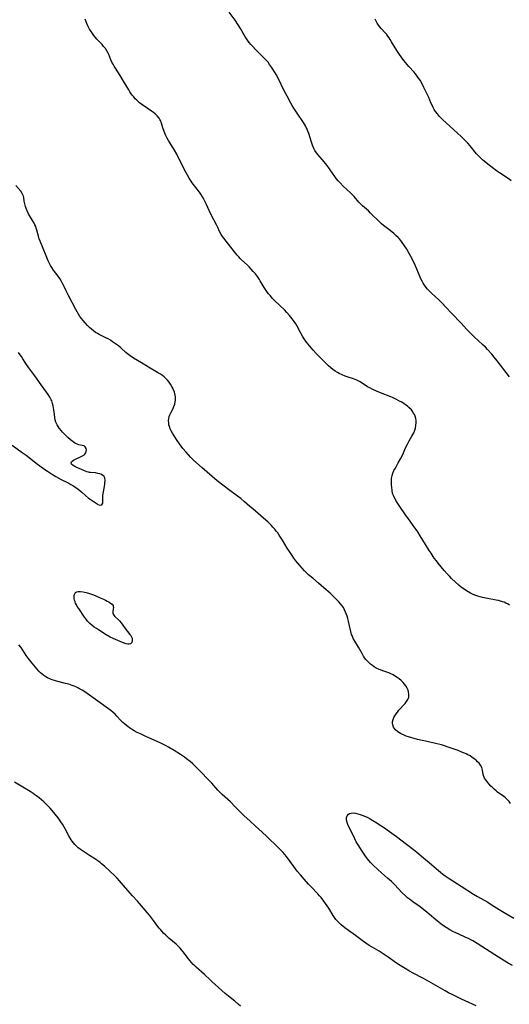
# Model space of a CAD drawing. Units: inches. Extents: x 2045547 to 2051127, y 168706 to 174133.
# Drawn here: x 2046456 to 2046591, y 169973 to 170246 of the extents above; entities that cross this region are included whole.
import ezdxf

# ---------------------------------------------------------------- set-up
doc = ezdxf.new("R2010")
doc.units = ezdxf.units.IN
doc.header["$MEASUREMENT"] = 0
doc.layers.add('c_04_T15S_R18E', color=234, linetype='Continuous')

msp = doc.modelspace()

# ---------------------------------------------------------------- linework, layer by layer
at = {"layer": 'c_04_T15S_R18E'}
for points in [[(2046560.77, 170185.53, 1096), (2046560.5, 170185.82, 1096), (2046559.9, 170186.42, 1096), (2046559.27, 170186.98, 1096), (2046558.33, 170187.74, 1096), (2046556.45, 170189.15, 1096), (2046555.85, 170189.65, 1096), (2046555.29, 170190.16, 1096), (2046552.87, 170192.61, 1096), (2046552.26, 170193.18, 1096), (2046550.65, 170194.62, 1096), (2046550, 170195.24, 1096), (2046549.6, 170195.65, 1096), (2046548.3, 170197.16, 1096), (2046547.71, 170197.79, 1096), (2046547.27, 170198.23, 1096), (2046545.3, 170200.07, 1096), (2046544.39, 170200.99, 1096), (2046543.87, 170201.57, 1096), (2046543.35, 170202.21, 1096), (2046542.95, 170202.76, 1096), (2046541.67, 170204.6, 1096), (2046541.28, 170205.14, 1096), (2046540.75, 170205.84, 1096), (2046539.99, 170206.75, 1096), (2046538.25, 170208.79, 1096), (2046537.87, 170209.29, 1096), (2046537.44, 170209.93, 1096), (2046537.13, 170210.51, 1096), (2046536.92, 170210.97, 1096), (2046536.73, 170211.45, 1096), (2046536.47, 170212.21, 1096), (2046535.72, 170214.64, 1096), (2046535.5, 170215.27, 1096), (2046535.25, 170215.88, 1096), (2046535.04, 170216.34, 1096), (2046534.8, 170216.79, 1096), (2046534.24, 170217.71, 1096), (2046532.52, 170220.24, 1096), (2046531.58, 170221.69, 1096), (2046531.17, 170222.36, 1096), (2046530.78, 170223.06, 1096), (2046529.74, 170225.03, 1096), (2046528.66, 170227.01, 1096), (2046528.04, 170228.25, 1096), (2046527.16, 170230.17, 1096), (2046526.71, 170231, 1096), (2046526.44, 170231.46, 1096), (2046525.42, 170233.06, 1096), (2046524.89, 170233.8, 1096), (2046524.43, 170234.37, 1096), (2046523.99, 170234.86, 1096), (2046523.53, 170235.33, 1096), (2046521.5, 170237.32, 1096), (2046521.03, 170237.8, 1096), (2046520.09, 170238.81, 1096), (2046519.63, 170239.34, 1096), (2046519.22, 170239.85, 1096), (2046518.75, 170240.47, 1096), (2046518.36, 170241.05, 1096), (2046517.99, 170241.65, 1096), (2046516.83, 170243.69, 1096), (2046516.17, 170244.76, 1096), (2046515.31, 170246.02, 1096), (2046513.65, 170248.26, 1096)], [(2046591.39, 170083.97, 1094), (2046591.02, 170084.2, 1094), (2046590.34, 170084.55, 1094), (2046589.87, 170084.74, 1094), (2046589.39, 170084.91, 1094), (2046588.87, 170085.07, 1094), (2046588.34, 170085.2, 1094), (2046587.7, 170085.34, 1094), (2046584.77, 170085.86, 1094), (2046583.89, 170086.05, 1094), (2046583.23, 170086.22, 1094), (2046582.58, 170086.42, 1094), (2046581.75, 170086.73, 1094), (2046581.13, 170087.01, 1094), (2046580.52, 170087.32, 1094), (2046579.49, 170087.91, 1094), (2046578.78, 170088.37, 1094), (2046578.09, 170088.86, 1094), (2046577.31, 170089.49, 1094), (2046576.39, 170090.31, 1094), (2046575.33, 170091.32, 1094), (2046574.72, 170091.96, 1094), (2046574.19, 170092.54, 1094), (2046573.3, 170093.58, 1094), (2046571.64, 170095.57, 1094), (2046571.11, 170096.23, 1094), (2046570.53, 170097.01, 1094), (2046569.62, 170098.33, 1094), (2046569.1, 170099.14, 1094), (2046568.08, 170100.77, 1094), (2046566.6, 170103.2, 1094), (2046565.75, 170104.52, 1094), (2046564.89, 170105.77, 1094), (2046563.63, 170107.47, 1094), (2046562.73, 170108.73, 1094), (2046560.77, 170111.59, 1094), (2046560.03, 170112.7, 1094), (2046559.54, 170113.54, 1094), (2046559.17, 170114.32, 1094), (2046558.98, 170114.93, 1094), (2046558.82, 170115.77, 1094), (2046558.73, 170116.63, 1094), (2046558.69, 170117.13, 1094), (2046558.64, 170117.96, 1094), (2046558.64, 170118.39, 1094), (2046558.67, 170118.97, 1094), (2046558.74, 170119.53, 1094), (2046558.83, 170119.91, 1094), (2046559.03, 170120.51, 1094), (2046559.35, 170121.23, 1094), (2046559.73, 170121.94, 1094), (2046560.54, 170123.37, 1094), (2046561.16, 170124.52, 1094), (2046561.76, 170125.74, 1094), (2046562.58, 170127.53, 1094), (2046563.07, 170128.52, 1094), (2046563.58, 170129.46, 1094), (2046564.32, 170130.74, 1094), (2046564.58, 170131.24, 1094), (2046564.82, 170131.74, 1094), (2046565.09, 170132.4, 1094), (2046565.28, 170133.02, 1094), (2046565.45, 170133.84, 1094), (2046565.51, 170134.49, 1094), (2046565.49, 170135.13, 1094), (2046565.39, 170135.72, 1094), (2046565.21, 170136.31, 1094), (2046565.02, 170136.74, 1094), (2046564.8, 170137.17, 1094), (2046564.38, 170137.8, 1094), (2046564.16, 170138.07, 1094), (2046563.48, 170138.75, 1094), (2046563.12, 170139.05, 1094), (2046562.74, 170139.35, 1094), (2046562.13, 170139.77, 1094), (2046561.49, 170140.17, 1094), (2046560.88, 170140.52, 1094), (2046559.83, 170141.07, 1094), (2046558.98, 170141.47, 1094), (2046558.44, 170141.7, 1094), (2046555.63, 170142.76, 1094), (2046554.52, 170143.23, 1094), (2046553.44, 170143.72, 1094), (2046552.43, 170144.25, 1094), (2046552.03, 170144.49, 1094), (2046549.95, 170145.81, 1094), (2046549.05, 170146.29, 1094), (2046548.17, 170146.63, 1094), (2046546.68, 170147.1, 1094), (2046545.81, 170147.41, 1094), (2046545, 170147.73, 1094), (2046544.2, 170148.1, 1094), (2046543.66, 170148.39, 1094), (2046543.01, 170148.79, 1094), (2046542.4, 170149.24, 1094), (2046541.8, 170149.73, 1094), (2046541.22, 170150.26, 1094), (2046539.82, 170151.62, 1094), (2046537.88, 170153.6, 1094), (2046536.92, 170154.62, 1094), (2046535.99, 170155.69, 1094), (2046535.12, 170156.8, 1094), (2046534.62, 170157.5, 1094), (2046534.28, 170158, 1094), (2046533.95, 170158.52, 1094), (2046533.51, 170159.28, 1094), (2046532.48, 170161.26, 1094), (2046532.12, 170161.88, 1094), (2046531.67, 170162.57, 1094), (2046531.12, 170163.31, 1094), (2046530.39, 170164.2, 1094), (2046529.62, 170165.06, 1094), (2046528.98, 170165.74, 1094), (2046526.36, 170168.28, 1094), (2046525.62, 170169.06, 1094), (2046525.1, 170169.65, 1094), (2046524.6, 170170.26, 1094), (2046524.15, 170170.83, 1094), (2046523.74, 170171.42, 1094), (2046523.37, 170172, 1094), (2046522.3, 170173.8, 1094), (2046522.06, 170174.18, 1094), (2046521.51, 170174.98, 1094), (2046520.92, 170175.75, 1094), (2046520.34, 170176.43, 1094), (2046519.74, 170177.08, 1094), (2046519.19, 170177.67, 1094), (2046518.62, 170178.23, 1094), (2046517.07, 170179.68, 1094), (2046516.71, 170180.04, 1094), (2046516.3, 170180.47, 1094), (2046515.91, 170180.91, 1094), (2046515.15, 170181.86, 1094), (2046513.52, 170183.99, 1094), (2046512.18, 170185.62, 1094), (2046511.79, 170186.11, 1094), (2046511.45, 170186.62, 1094), (2046511.06, 170187.34, 1094), (2046510.5, 170188.61, 1094), (2046510.18, 170189.3, 1094), (2046508.63, 170192.28, 1094), (2046507.26, 170195.16, 1094), (2046506.6, 170196.46, 1094), (2046506.25, 170197.09, 1094), (2046505.78, 170197.83, 1094), (2046505.42, 170198.35, 1094), (2046503.45, 170200.95, 1094), (2046503.13, 170201.42, 1094), (2046502.6, 170202.26, 1094), (2046502.12, 170203.09, 1094), (2046501.42, 170204.41, 1094), (2046500.8, 170205.61, 1094), (2046499.75, 170207.74, 1094), (2046499.14, 170208.91, 1094), (2046498.49, 170210.04, 1094), (2046497.29, 170211.98, 1094), (2046496.88, 170212.66, 1094), (2046496.5, 170213.34, 1094), (2046496.03, 170214.27, 1094), (2046495.63, 170215.2, 1094), (2046495.27, 170216.18, 1094), (2046494.9, 170217.48, 1094), (2046494.65, 170218.2, 1094), (2046494.49, 170218.52, 1094), (2046494.27, 170218.89, 1094), (2046493.72, 170219.57, 1094), (2046493.12, 170220.12, 1094), (2046492.66, 170220.49, 1094), (2046492.18, 170220.85, 1094), (2046489.75, 170222.5, 1094), (2046488.86, 170223.16, 1094), (2046488.46, 170223.49, 1094), (2046488.08, 170223.84, 1094), (2046487.63, 170224.28, 1094), (2046487.2, 170224.76, 1094), (2046486.8, 170225.26, 1094), (2046486.54, 170225.62, 1094), (2046486.18, 170226.16, 1094), (2046485.84, 170226.72, 1094), (2046484.41, 170229.18, 1094), (2046483.48, 170230.72, 1094), (2046482.17, 170232.73, 1094), (2046481.82, 170233.28, 1094), (2046481.49, 170233.84, 1094), (2046481.19, 170234.41, 1094), (2046480.89, 170235.1, 1094), (2046480.33, 170236.5, 1094), (2046480.13, 170236.91, 1094), (2046479.77, 170237.55, 1094), (2046479.35, 170238.18, 1094), (2046478.87, 170238.78, 1094), (2046478.43, 170239.29, 1094), (2046477.03, 170240.81, 1094), (2046476.16, 170241.84, 1094), (2046475.77, 170242.35, 1094), (2046475.4, 170242.88, 1094), (2046474.97, 170243.57, 1094), (2046474.5, 170244.49, 1094), (2046474.23, 170245.09, 1094), (2046473.73, 170246.34, 1094)], [(2046591.87, 170201.55, 1098), (2046591.23, 170202.01, 1098), (2046588.56, 170203.75, 1098), (2046587.75, 170204.32, 1098), (2046585.4, 170206.12, 1098), (2046584.34, 170206.98, 1098), (2046583.87, 170207.38, 1098), (2046583.24, 170207.98, 1098), (2046582.68, 170208.55, 1098), (2046582.24, 170209.05, 1098), (2046580.43, 170211.22, 1098), (2046579.79, 170211.96, 1098), (2046578.93, 170212.89, 1098), (2046577.97, 170213.81, 1098), (2046575.91, 170215.67, 1098), (2046572.81, 170218.54, 1098), (2046571.97, 170219.38, 1098), (2046571.38, 170220.05, 1098), (2046570.85, 170220.77, 1098), (2046570.52, 170221.3, 1098), (2046570.22, 170221.84, 1098), (2046569.98, 170222.31, 1098), (2046569.6, 170223.14, 1098), (2046568.99, 170224.58, 1098), (2046568.54, 170225.58, 1098), (2046567.65, 170227.4, 1098), (2046566.94, 170228.76, 1098), (2046566.57, 170229.39, 1098), (2046566.18, 170230.01, 1098), (2046565.57, 170230.85, 1098), (2046565.25, 170231.26, 1098), (2046564.91, 170231.66, 1098), (2046563.44, 170233.24, 1098), (2046562.97, 170233.79, 1098), (2046562.1, 170234.87, 1098), (2046560.85, 170236.57, 1098), (2046560.28, 170237.39, 1098), (2046559.69, 170238.34, 1098), (2046558.7, 170240.04, 1098), (2046558.29, 170240.72, 1098), (2046558.01, 170241.14, 1098), (2046557.68, 170241.61, 1098), (2046557.33, 170242.06, 1098), (2046556.88, 170242.57, 1098), (2046555.82, 170243.7, 1098), (2046555.43, 170244.18, 1098), (2046555.05, 170244.68, 1098), (2046554.71, 170245.2, 1098), (2046554.4, 170245.75, 1098), (2046554.12, 170246.3, 1098)], [(2046591.62, 170029.02, 1092), (2046591.24, 170029.56, 1092), (2046590.97, 170029.87, 1092), (2046590.71, 170030.15, 1092), (2046590.17, 170030.62, 1092), (2046589.75, 170030.95, 1092), (2046588.08, 170032.17, 1092), (2046587.65, 170032.51, 1092), (2046587.12, 170032.96, 1092), (2046586.62, 170033.43, 1092), (2046586.22, 170033.84, 1092), (2046585.62, 170034.49, 1092), (2046585.04, 170035.19, 1092), (2046584.72, 170035.61, 1092), (2046584.46, 170036.02, 1092), (2046584.26, 170036.44, 1092), (2046584.1, 170037.04, 1092), (2046583.91, 170038.27, 1092), (2046583.82, 170038.63, 1092), (2046583.69, 170038.98, 1092), (2046583.37, 170039.58, 1092), (2046582.92, 170040.15, 1092), (2046582.54, 170040.56, 1092), (2046582.11, 170040.96, 1092), (2046581.58, 170041.4, 1092), (2046580.95, 170041.85, 1092), (2046580.42, 170042.18, 1092), (2046579.86, 170042.49, 1092), (2046579.33, 170042.75, 1092), (2046578.85, 170042.96, 1092), (2046578.36, 170043.17, 1092), (2046577.1, 170043.65, 1092), (2046575.49, 170044.24, 1092), (2046574.1, 170044.73, 1092), (2046573.33, 170044.97, 1092), (2046572.51, 170045.21, 1092), (2046570.85, 170045.63, 1092), (2046568.94, 170046.08, 1092), (2046565.88, 170046.76, 1092), (2046564.94, 170046.99, 1092), (2046564.29, 170047.16, 1092), (2046563.37, 170047.44, 1092), (2046562.75, 170047.67, 1092), (2046562.15, 170047.92, 1092), (2046561.57, 170048.19, 1092), (2046561.14, 170048.42, 1092), (2046560.42, 170048.89, 1092), (2046559.81, 170049.43, 1092), (2046559.5, 170049.8, 1092), (2046559.26, 170050.19, 1092), (2046559.02, 170050.84, 1092), (2046558.97, 170051.23, 1092), (2046558.98, 170051.65, 1092), (2046559.12, 170052.3, 1092), (2046559.31, 170052.79, 1092), (2046559.56, 170053.27, 1092), (2046559.91, 170053.85, 1092), (2046560.28, 170054.35, 1092), (2046560.68, 170054.84, 1092), (2046561.06, 170055.27, 1092), (2046562.03, 170056.27, 1092), (2046562.47, 170056.75, 1092), (2046562.86, 170057.23, 1092), (2046563.19, 170057.8, 1092), (2046563.43, 170058.5, 1092), (2046563.5, 170059.24, 1092), (2046563.41, 170059.98, 1092), (2046563.29, 170060.39, 1092), (2046563.01, 170060.99, 1092), (2046562.65, 170061.58, 1092), (2046562.3, 170062.05, 1092), (2046561.9, 170062.5, 1092), (2046561.3, 170063.08, 1092), (2046560.79, 170063.51, 1092), (2046560.24, 170063.92, 1092), (2046559.8, 170064.21, 1092), (2046559.08, 170064.63, 1092), (2046558.32, 170065, 1092), (2046557.9, 170065.17, 1092), (2046556.23, 170065.76, 1092), (2046555.61, 170065.99, 1092), (2046555.21, 170066.16, 1092), (2046554.44, 170066.54, 1092), (2046553.89, 170066.85, 1092), (2046553.37, 170067.19, 1092), (2046552.86, 170067.57, 1092), (2046552.34, 170068.03, 1092), (2046551.87, 170068.53, 1092), (2046551.53, 170068.94, 1092), (2046551.21, 170069.38, 1092), (2046550.9, 170069.85, 1092), (2046550.61, 170070.34, 1092), (2046549.5, 170072.29, 1092), (2046548.5, 170074, 1092), (2046548.08, 170074.75, 1092), (2046547.73, 170075.52, 1092), (2046547.61, 170075.86, 1092), (2046547.4, 170076.62, 1092), (2046547.06, 170078.22, 1092), (2046546.74, 170079.54, 1092), (2046546.55, 170080.24, 1092), (2046546.34, 170080.93, 1092), (2046546.17, 170081.41, 1092), (2046545.92, 170082.05, 1092), (2046545.64, 170082.66, 1092), (2046545.32, 170083.26, 1092), (2046544.99, 170083.77, 1092), (2046544.56, 170084.34, 1092), (2046544.08, 170084.89, 1092), (2046543.73, 170085.26, 1092), (2046542.98, 170085.99, 1092), (2046541.63, 170087.24, 1092), (2046539.95, 170088.74, 1092), (2046538.42, 170090.06, 1092), (2046536.81, 170091.39, 1092), (2046535.69, 170092.39, 1092), (2046535.2, 170092.85, 1092), (2046534.54, 170093.5, 1092), (2046533.87, 170094.21, 1092), (2046533.21, 170094.95, 1092), (2046532.66, 170095.6, 1092), (2046532.12, 170096.27, 1092), (2046531.57, 170097, 1092), (2046531.1, 170097.67, 1092), (2046530.35, 170098.8, 1092), (2046529.78, 170099.74, 1092), (2046528.46, 170101.96, 1092), (2046527.93, 170102.81, 1092), (2046527.54, 170103.39, 1092), (2046527.14, 170103.96, 1092), (2046526.72, 170104.5, 1092), (2046526.29, 170105.03, 1092), (2046525.81, 170105.58, 1092), (2046525.3, 170106.13, 1092), (2046524.34, 170107.08, 1092), (2046523.22, 170108.09, 1092), (2046520.19, 170110.63, 1092), (2046519.39, 170111.31, 1092), (2046517.9, 170112.63, 1092), (2046516.88, 170113.5, 1092), (2046516.02, 170114.17, 1092), (2046513.5, 170115.96, 1092), (2046512.25, 170116.9, 1092), (2046510.38, 170118.44, 1092), (2046506.21, 170122, 1092), (2046504.61, 170123.42, 1092), (2046503.73, 170124.25, 1092), (2046503.07, 170124.89, 1092), (2046502.38, 170125.6, 1092), (2046501.72, 170126.33, 1092), (2046500.87, 170127.36, 1092), (2046499.91, 170128.65, 1092), (2046499.04, 170129.89, 1092), (2046498.4, 170130.87, 1092), (2046497.95, 170131.6, 1092), (2046497.59, 170132.29, 1092), (2046497.34, 170132.85, 1092), (2046497.14, 170133.42, 1092), (2046496.99, 170133.96, 1092), (2046496.9, 170134.5, 1092), (2046496.88, 170135.06, 1092), (2046496.95, 170135.68, 1092), (2046497.07, 170136.2, 1092), (2046497.26, 170136.71, 1092), (2046497.51, 170137.25, 1092), (2046498.12, 170138.42, 1092), (2046498.37, 170139.01, 1092), (2046498.58, 170139.64, 1092), (2046498.73, 170140.29, 1092), (2046498.79, 170140.76, 1092), (2046498.81, 170141.23, 1092), (2046498.78, 170141.67, 1092), (2046498.71, 170142.11, 1092), (2046498.49, 170142.94, 1092), (2046498.17, 170143.76, 1092), (2046498.01, 170144.09, 1092), (2046497.76, 170144.57, 1092), (2046497.41, 170145.15, 1092), (2046497.02, 170145.7, 1092), (2046496.59, 170146.25, 1092), (2046496.12, 170146.76, 1092), (2046495.65, 170147.2, 1092), (2046495.17, 170147.58, 1092), (2046494.67, 170147.93, 1092), (2046493.83, 170148.45, 1092), (2046491.79, 170149.6, 1092), (2046489.39, 170151.09, 1092), (2046487.16, 170152.43, 1092), (2046486.23, 170153.04, 1092), (2046485.53, 170153.56, 1092), (2046485.06, 170153.95, 1092), (2046483.63, 170155.23, 1092), (2046482.97, 170155.79, 1092), (2046482.45, 170156.2, 1092), (2046481.37, 170156.95, 1092), (2046480.75, 170157.35, 1092), (2046480.11, 170157.72, 1092), (2046479.49, 170158.03, 1092), (2046478.36, 170158.54, 1092), (2046477.64, 170158.91, 1092), (2046477.14, 170159.21, 1092), (2046476.65, 170159.54, 1092), (2046476.1, 170159.97, 1092), (2046475.55, 170160.42, 1092), (2046474.99, 170160.93, 1092), (2046474.44, 170161.46, 1092), (2046473.72, 170162.21, 1092), (2046473.21, 170162.79, 1092), (2046472.72, 170163.4, 1092), (2046472.31, 170163.98, 1092), (2046471.91, 170164.58, 1092), (2046471.54, 170165.2, 1092), (2046471.14, 170165.91, 1092), (2046469.13, 170169.74, 1092), (2046468.46, 170171.07, 1092), (2046467.72, 170172.63, 1092), (2046467.42, 170173.23, 1092), (2046467.09, 170173.83, 1092), (2046466.69, 170174.48, 1092), (2046466.26, 170175.11, 1092), (2046465.01, 170176.76, 1092), (2046464.5, 170177.51, 1092), (2046464.19, 170178.04, 1092), (2046463.89, 170178.58, 1092), (2046463.52, 170179.35, 1092), (2046462.93, 170180.72, 1092), (2046461.29, 170184.8, 1092), (2046461.04, 170185.49, 1092), (2046460.83, 170186.17, 1092), (2046460.36, 170187.88, 1092), (2046460.21, 170188.38, 1092), (2046460.04, 170188.87, 1092), (2046459.83, 170189.33, 1092), (2046459.6, 170189.79, 1092), (2046459.19, 170190.53, 1092), (2046458.36, 170191.92, 1092), (2046458.09, 170192.41, 1092), (2046457.69, 170193.21, 1092), (2046457.42, 170193.82, 1092), (2046457.19, 170194.44, 1092), (2046457.01, 170195.12, 1092), (2046456.87, 170195.87, 1092), (2046456.72, 170196.95, 1092), (2046456.64, 170197.32, 1092), (2046456.51, 170197.69, 1092), (2046456.32, 170198.06, 1092), (2046455.92, 170198.63, 1092), (2046454.55, 170200.26, 1092)], [(2046591.4, 170147.23, 1096), (2046587.98, 170151.64, 1096), (2046587.15, 170152.68, 1096), (2046586.46, 170153.49, 1096), (2046585.3, 170154.77, 1096), (2046584.67, 170155.42, 1096), (2046584, 170156.07, 1096), (2046581.57, 170158.33, 1096), (2046580.54, 170159.33, 1096), (2046579.46, 170160.45, 1096), (2046577.95, 170162.06, 1096), (2046575.26, 170164.84, 1096), (2046573.71, 170166.55, 1096), (2046572.77, 170167.54, 1096), (2046571.78, 170168.52, 1096), (2046569.71, 170170.43, 1096), (2046569.15, 170170.97, 1096), (2046568.62, 170171.54, 1096), (2046568.28, 170171.95, 1096), (2046567.81, 170172.59, 1096), (2046567.46, 170173.15, 1096), (2046567.13, 170173.73, 1096), (2046566.83, 170174.35, 1096), (2046566.6, 170174.86, 1096), (2046565.71, 170177.07, 1096), (2046565.24, 170178.12, 1096), (2046564.37, 170179.91, 1096), (2046563.69, 170181.18, 1096), (2046562.89, 170182.56, 1096), (2046562.07, 170183.83, 1096), (2046561.66, 170184.41, 1096), (2046561.23, 170184.97, 1096), (2046560.77, 170185.53, 1096)], [(2046453.54, 170128.28, 1090), (2046456.32, 170126.29, 1090), (2046457.42, 170125.48, 1090), (2046459.58, 170123.77, 1090), (2046460.17, 170123.32, 1090), (2046462.6, 170121.55, 1090), (2046463.36, 170121.04, 1090), (2046464.46, 170120.32, 1090), (2046465.62, 170119.63, 1090), (2046466.25, 170119.27, 1090), (2046467.11, 170118.81, 1090), (2046469.24, 170117.72, 1090), (2046469.82, 170117.4, 1090), (2046470.38, 170117.07, 1090), (2046470.93, 170116.72, 1090), (2046471.81, 170116.1, 1090), (2046472.36, 170115.66, 1090), (2046472.83, 170115.25, 1090), (2046473.83, 170114.34, 1090), (2046474.7, 170113.62, 1090), (2046475.12, 170113.31, 1090), (2046477.04, 170111.99, 1090), (2046477.31, 170111.85, 1090), (2046477.66, 170111.72, 1090), (2046478.01, 170111.67, 1090), (2046478.4, 170111.78, 1090), (2046478.61, 170112.17, 1090), (2046478.64, 170113.68, 1090), (2046478.68, 170114.27, 1090), (2046478.74, 170114.85, 1090), (2046478.83, 170115.4, 1090), (2046479.18, 170117.39, 1090), (2046479.24, 170117.86, 1090), (2046479.3, 170118.53, 1090), (2046479.2, 170119.24, 1090), (2046478.99, 170119.62, 1090), (2046478.66, 170119.92, 1090), (2046478.26, 170120.16, 1090), (2046477.79, 170120.34, 1090), (2046477.28, 170120.48, 1090), (2046476.61, 170120.6, 1090), (2046475.26, 170120.72, 1090), (2046474.96, 170120.75, 1090), (2046474.66, 170120.81, 1090), (2046474.19, 170120.94, 1090), (2046473.4, 170121.26, 1090), (2046471.47, 170122.09, 1090), (2046470.9, 170122.36, 1090), (2046470.42, 170122.64, 1090), (2046470, 170123.03, 1090), (2046469.89, 170123.37, 1090), (2046469.98, 170123.65, 1090), (2046470.18, 170123.88, 1090), (2046470.56, 170124.17, 1090), (2046471.08, 170124.45, 1090), (2046472.47, 170125.02, 1090), (2046473.06, 170125.31, 1090), (2046473.41, 170125.56, 1090), (2046473.66, 170125.8, 1090), (2046473.85, 170126.07, 1090), (2046474.02, 170126.5, 1090), (2046474.08, 170127.03, 1090), (2046474.02, 170127.4, 1090), (2046473.8, 170127.8, 1090), (2046473.45, 170128.06, 1090), (2046472.92, 170128.22, 1090), (2046472.44, 170128.31, 1090), (2046472.02, 170128.41, 1090), (2046471.58, 170128.55, 1090), (2046471.19, 170128.73, 1090), (2046470.79, 170128.95, 1090), (2046470.45, 170129.18, 1090), (2046469.7, 170129.77, 1090), (2046468.92, 170130.44, 1090), (2046468.19, 170131.11, 1090), (2046467.49, 170131.85, 1090), (2046467.15, 170132.26, 1090), (2046466.59, 170133, 1090), (2046466.29, 170133.47, 1090), (2046466.01, 170133.94, 1090), (2046465.67, 170134.67, 1090), (2046465.48, 170135.26, 1090), (2046465.33, 170135.96, 1090), (2046465.23, 170136.74, 1090), (2046465.09, 170138.12, 1090), (2046464.89, 170139.2, 1090), (2046464.71, 170139.87, 1090), (2046464.47, 170140.53, 1090), (2046464.35, 170140.81, 1090), (2046463.94, 170141.59, 1090), (2046463.47, 170142.34, 1090), (2046463.01, 170142.98, 1090), (2046461.56, 170144.98, 1090), (2046459.78, 170147.49, 1090), (2046458.13, 170149.75, 1090), (2046457.35, 170150.91, 1090), (2046456.52, 170152.23, 1090), (2046456.1, 170152.88, 1090), (2046455.75, 170153.36, 1090), (2046455.27, 170153.98, 1090)], [(2046582.16, 169972.9, 1090), (2046578.03, 169974.81, 1090), (2046575.51, 169976.03, 1090), (2046574.48, 169976.54, 1090), (2046573.49, 169977.08, 1090), (2046568.37, 169980.05, 1090), (2046567.32, 169980.61, 1090), (2046564.67, 169981.98, 1090), (2046563.62, 169982.55, 1090), (2046562.43, 169983.24, 1090), (2046561.04, 169984.11, 1090), (2046560.01, 169984.79, 1090), (2046557.74, 169986.4, 1090), (2046556.34, 169987.35, 1090), (2046555.25, 169988.04, 1090), (2046553.33, 169989.16, 1090), (2046552.5, 169989.67, 1090), (2046551.5, 169990.33, 1090), (2046550.89, 169990.76, 1090), (2046548.65, 169992.45, 1090), (2046546.7, 169993.85, 1090), (2046545.72, 169994.59, 1090), (2046544.71, 169995.41, 1090), (2046544.25, 169995.83, 1090), (2046543.82, 169996.26, 1090), (2046543.26, 169996.89, 1090), (2046542.83, 169997.45, 1090), (2046542.47, 169998, 1090), (2046541.28, 169999.96, 1090), (2046540.82, 170000.67, 1090), (2046539.91, 170001.97, 1090), (2046539.17, 170002.92, 1090), (2046538.71, 170003.46, 1090), (2046538.23, 170003.99, 1090), (2046536.39, 170005.89, 1090), (2046535.67, 170006.66, 1090), (2046534.41, 170008.07, 1090), (2046533.4, 170009.22, 1090), (2046532.54, 170010.26, 1090), (2046531.55, 170011.54, 1090), (2046529.54, 170014.3, 1090), (2046529.08, 170014.89, 1090), (2046528.63, 170015.42, 1090), (2046528.19, 170015.9, 1090), (2046527.15, 170016.94, 1090), (2046524.13, 170019.88, 1090), (2046522.85, 170021.06, 1090), (2046520.96, 170022.73, 1090), (2046519.35, 170024.21, 1090), (2046517.87, 170025.62, 1090), (2046515.35, 170028.11, 1090), (2046513.99, 170029.43, 1090), (2046511.7, 170031.51, 1090), (2046511.11, 170032.1, 1090), (2046510.54, 170032.71, 1090), (2046508.83, 170034.62, 1090), (2046507.76, 170035.78, 1090), (2046505.93, 170037.68, 1090), (2046505, 170038.63, 1090), (2046504.33, 170039.28, 1090), (2046503.61, 170039.95, 1090), (2046502.86, 170040.6, 1090), (2046501.87, 170041.39, 1090), (2046501.32, 170041.79, 1090), (2046500.15, 170042.6, 1090), (2046498.43, 170043.69, 1090), (2046496.87, 170044.62, 1090), (2046496.23, 170044.97, 1090), (2046495.29, 170045.46, 1090), (2046494.52, 170045.83, 1090), (2046491.4, 170047.19, 1090), (2046490.53, 170047.58, 1090), (2046489.07, 170048.26, 1090), (2046488.21, 170048.7, 1090), (2046487.36, 170049.17, 1090), (2046486.59, 170049.63, 1090), (2046486.07, 170049.98, 1090), (2046485.56, 170050.34, 1090), (2046484.87, 170050.89, 1090), (2046484.21, 170051.47, 1090), (2046483.58, 170052.11, 1090), (2046482.55, 170053.22, 1090), (2046482.06, 170053.73, 1090), (2046481.5, 170054.24, 1090), (2046480.91, 170054.73, 1090), (2046480.21, 170055.27, 1090), (2046477.23, 170057.36, 1090), (2046474.3, 170059.5, 1090), (2046473.63, 170059.96, 1090), (2046472.92, 170060.4, 1090), (2046472.19, 170060.81, 1090), (2046471.7, 170061.06, 1090), (2046471.21, 170061.29, 1090), (2046470.67, 170061.51, 1090), (2046470.13, 170061.71, 1090), (2046469.2, 170062.02, 1090), (2046468.33, 170062.27, 1090), (2046465.81, 170062.91, 1090), (2046465.23, 170063.07, 1090), (2046464.59, 170063.27, 1090), (2046463.96, 170063.51, 1090), (2046463.36, 170063.78, 1090), (2046462.84, 170064.08, 1090), (2046462.33, 170064.43, 1090), (2046461.84, 170064.82, 1090), (2046461.38, 170065.24, 1090), (2046460.9, 170065.71, 1090), (2046460.43, 170066.21, 1090), (2046459.96, 170066.74, 1090), (2046459.03, 170067.84, 1090), (2046458.28, 170068.79, 1090), (2046457.94, 170069.28, 1090), (2046457.42, 170070.04, 1090), (2046456.52, 170071.44, 1090), (2046455.97, 170072.22, 1090), (2046455.41, 170072.92, 1090)], [(2046516.8, 169972.85, 1088), (2046516.2, 169973.4, 1088), (2046515.27, 169974.19, 1088), (2046513.5, 169975.61, 1088), (2046512.58, 169976.37, 1088), (2046508.88, 169979.65, 1088), (2046508.38, 169980.11, 1088), (2046506.84, 169981.6, 1088), (2046504.56, 169983.62, 1088), (2046504.14, 169984.01, 1088), (2046503.73, 169984.4, 1088), (2046503.21, 169984.94, 1088), (2046502.72, 169985.5, 1088), (2046502.38, 169985.93, 1088), (2046500.95, 169987.92, 1088), (2046500.5, 169988.47, 1088), (2046500.1, 169988.91, 1088), (2046499.59, 169989.41, 1088), (2046498.95, 169990.02, 1088), (2046496.98, 169991.72, 1088), (2046496.01, 169992.6, 1088), (2046495.59, 169993.01, 1088), (2046494.96, 169993.65, 1088), (2046494.6, 169994.04, 1088), (2046494.25, 169994.45, 1088), (2046493.62, 169995.26, 1088), (2046492.7, 169996.56, 1088), (2046492.12, 169997.36, 1088), (2046491.56, 169998.07, 1088), (2046490.98, 169998.77, 1088), (2046488.83, 170001.29, 1088), (2046488.23, 170001.96, 1088), (2046486.88, 170003.38, 1088), (2046486.21, 170004.12, 1088), (2046484.38, 170006.25, 1088), (2046483.3, 170007.54, 1088), (2046482.58, 170008.35, 1088), (2046481.97, 170008.94, 1088), (2046480.57, 170010.22, 1088), (2046479.09, 170011.59, 1088), (2046478.3, 170012.28, 1088), (2046477.89, 170012.62, 1088), (2046477.22, 170013.12, 1088), (2046476.12, 170013.88, 1088), (2046474.99, 170014.63, 1088), (2046473.06, 170015.86, 1088), (2046472.5, 170016.24, 1088), (2046471.81, 170016.76, 1088), (2046471.34, 170017.17, 1088), (2046470.9, 170017.61, 1088), (2046470.52, 170018.06, 1088), (2046470.16, 170018.53, 1088), (2046469.88, 170018.95, 1088), (2046469.23, 170020.06, 1088), (2046468.21, 170021.95, 1088), (2046467.83, 170022.62, 1088), (2046467.44, 170023.27, 1088), (2046467, 170023.95, 1088), (2046466.23, 170025.02, 1088), (2046465.44, 170026.02, 1088), (2046464.57, 170027.09, 1088), (2046464.05, 170027.68, 1088), (2046463.51, 170028.26, 1088), (2046462.93, 170028.85, 1088), (2046462.33, 170029.42, 1088), (2046461.67, 170030.02, 1088), (2046461.03, 170030.55, 1088), (2046460.37, 170031.06, 1088), (2046459.84, 170031.44, 1088), (2046459.3, 170031.8, 1088), (2046458.53, 170032.28, 1088), (2046456.04, 170033.78, 1088), (2046454.21, 170034.94, 1088)], [(2046592.19, 169984.07, 1092), (2046590.97, 169984.76, 1092), (2046590.06, 169985.32, 1092), (2046587.34, 169987.07, 1092), (2046582.44, 169990.17, 1092), (2046581.23, 169990.91, 1092), (2046580.63, 169991.25, 1092), (2046580.01, 169991.57, 1092), (2046579.3, 169991.91, 1092), (2046577.15, 169992.85, 1092), (2046576.5, 169993.14, 1092), (2046575.68, 169993.54, 1092), (2046574.87, 169993.98, 1092), (2046573.79, 169994.64, 1092), (2046572.81, 169995.32, 1092), (2046571.37, 169996.43, 1092), (2046570.41, 169997.21, 1092), (2046568.43, 169998.88, 1092), (2046567.62, 169999.53, 1092), (2046566.57, 170000.32, 1092), (2046564.54, 170001.78, 1092), (2046563.67, 170002.46, 1092), (2046563.14, 170002.9, 1092), (2046562.62, 170003.36, 1092), (2046561.54, 170004.38, 1092), (2046560.6, 170005.35, 1092), (2046559.5, 170006.52, 1092), (2046558.65, 170007.37, 1092), (2046557.58, 170008.35, 1092), (2046555.93, 170009.76, 1092), (2046554.88, 170010.68, 1092), (2046553.68, 170011.81, 1092), (2046552.84, 170012.68, 1092), (2046552.05, 170013.65, 1092), (2046551.48, 170014.43, 1092), (2046550.57, 170015.76, 1092), (2046549.42, 170017.54, 1092), (2046548.91, 170018.42, 1092), (2046548.51, 170019.19, 1092), (2046546.55, 170023.22, 1092), (2046546.34, 170023.74, 1092), (2046546.16, 170024.42, 1092), (2046546.15, 170024.77, 1092), (2046546.19, 170025.1, 1092), (2046546.35, 170025.58, 1092), (2046546.73, 170026.05, 1092), (2046547.05, 170026.25, 1092), (2046547.44, 170026.35, 1092), (2046548.03, 170026.38, 1092), (2046548.68, 170026.3, 1092), (2046549.29, 170026.18, 1092), (2046549.95, 170025.98, 1092), (2046550.73, 170025.7, 1092), (2046551.41, 170025.41, 1092), (2046552.09, 170025.08, 1092), (2046552.71, 170024.75, 1092), (2046553.47, 170024.31, 1092), (2046554.57, 170023.64, 1092), (2046555.26, 170023.21, 1092), (2046556.45, 170022.42, 1092), (2046558.07, 170021.28, 1092), (2046560.01, 170019.88, 1092), (2046562.8, 170017.77, 1092), (2046564.78, 170016.25, 1092), (2046565.64, 170015.55, 1092), (2046567.52, 170013.93, 1092), (2046569.11, 170012.61, 1092), (2046571.65, 170010.43, 1092), (2046572.27, 170009.93, 1092), (2046572.9, 170009.44, 1092), (2046573.52, 170008.99, 1092), (2046574.66, 170008.23, 1092), (2046578.01, 170006.09, 1092), (2046581.41, 170003.88, 1092), (2046582.53, 170003.2, 1092), (2046585.34, 170001.62, 1092), (2046586.32, 170001.02, 1092), (2046588.49, 169999.63, 1092), (2046589.91, 169998.75, 1092), (2046590.97, 169998.13, 1092), (2046592.61, 169997.23, 1092)]]:
    msp.add_polyline3d(points, dxfattribs=at)
msp.add_polyline3d([(2046485.6, 170073.11, 1092), (2046485.09, 170073.22, 1092), (2046484.52, 170073.42, 1092), (2046483.42, 170073.85, 1092), (2046481.54, 170074.69, 1092), (2046480.67, 170075.12, 1092), (2046479.59, 170075.75, 1092), (2046477.45, 170077.08, 1092), (2046476.86, 170077.45, 1092), (2046476.25, 170077.87, 1092), (2046475.67, 170078.3, 1092), (2046475.02, 170078.88, 1092), (2046474.41, 170079.55, 1092), (2046473.99, 170080.1, 1092), (2046473.58, 170080.67, 1092), (2046471.96, 170083.01, 1092), (2046471.57, 170083.6, 1092), (2046471.32, 170084.05, 1092), (2046471.1, 170084.51, 1092), (2046470.94, 170084.92, 1092), (2046470.83, 170085.33, 1092), (2046470.75, 170085.74, 1092), (2046470.71, 170086.14, 1092), (2046470.74, 170086.74, 1092), (2046470.86, 170087.13, 1092), (2046471.08, 170087.43, 1092), (2046471.41, 170087.63, 1092), (2046471.84, 170087.72, 1092), (2046472.49, 170087.71, 1092), (2046473.22, 170087.61, 1092), (2046474, 170087.44, 1092), (2046474.97, 170087.15, 1092), (2046475.75, 170086.88, 1092), (2046476.54, 170086.59, 1092), (2046477.95, 170086.02, 1092), (2046478.8, 170085.64, 1092), (2046479.36, 170085.37, 1092), (2046479.88, 170085.09, 1092), (2046480.28, 170084.86, 1092), (2046480.79, 170084.53, 1092), (2046481.2, 170084.21, 1092), (2046481.47, 170083.86, 1092), (2046481.56, 170083.57, 1092), (2046481.57, 170083.26, 1092), (2046481.53, 170082.95, 1092), (2046481.41, 170082.15, 1092), (2046481.44, 170081.75, 1092), (2046481.55, 170081.42, 1092), (2046481.7, 170081.15, 1092), (2046481.97, 170080.82, 1092), (2046482.95, 170079.9, 1092), (2046483.24, 170079.59, 1092), (2046483.69, 170079.04, 1092), (2046484.84, 170077.48, 1092), (2046486.15, 170075.82, 1092), (2046486.37, 170075.51, 1092), (2046486.6, 170075.14, 1092), (2046486.75, 170074.78, 1092), (2046486.82, 170074.44, 1092), (2046486.82, 170074.11, 1092), (2046486.68, 170073.62, 1092), (2046486.29, 170073.21, 1092), (2046485.95, 170073.11, 1092)], close=True, dxfattribs=at)

doc.saveas('drawing.dxf')
